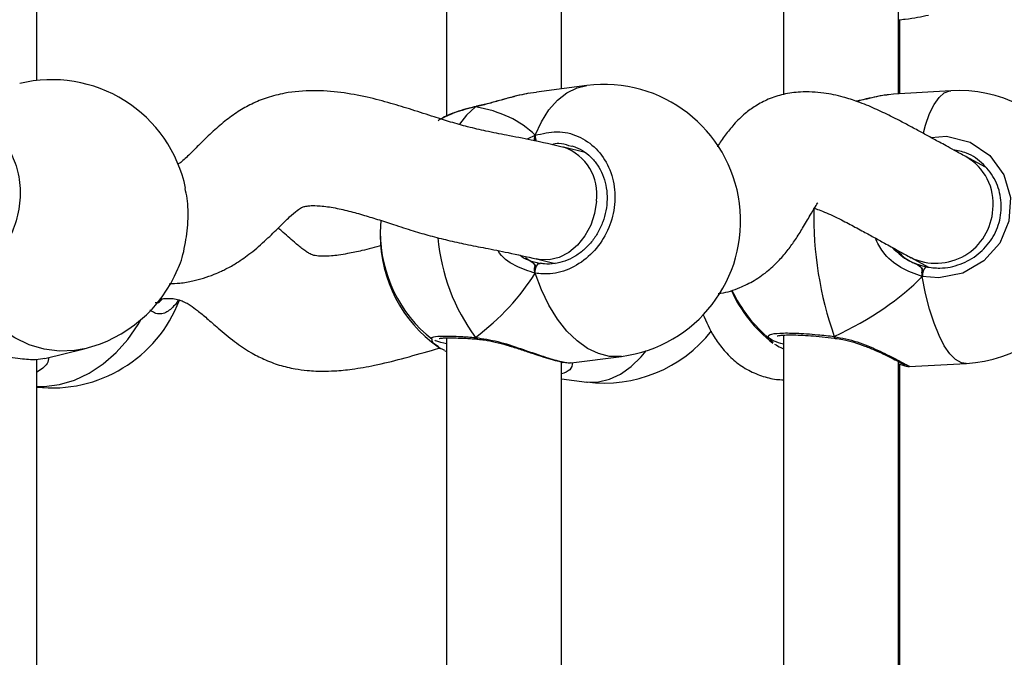
# Model space of a CAD drawing. Units: centimetres. Extents: x 4636 to 6583, y -972 to 451.
# Drawn here: x 5906 to 5920, y -190 to -181 of the extents above; entities that cross this region are included whole.
import ezdxf

# ---------------------------------------------------------------- set-up
doc = ezdxf.new("R2010")
doc.units = ezdxf.units.CM
doc.layers.add('VP-DIM', color=7, linetype='Continuous')
doc.layers.add('VP-EQ', color=7, linetype='Continuous', true_color=0x8a3492)
doc.dimstyles.new('Strefa', dxfattribs={"dimtxt": 14, "dimasz": 20, "dimexe": 20, "dimexo": 50, "dimgap": 20, "dimtad": 0, "dimdec": 0, "dimzin": 0, "dimdsep": 46, "dimtxsty": 'Standard', "dimcen": 0.09, "dimadec": 0, "dimazin": 0, "dimtfac": 1, "dimtdec": 4, "dimtofl": 0, "dimtmove": 0, "dimatfit": 3, "dimfxl": 70, "dimfxlon": 1, "dimtolj": 1, "dimtzin": 0, "dimarcsym": 0})

# ---------------------------------------------------------------- blocks, each defined once
blk = doc.blocks.new('0211-1')
at = {"layer": 'VP-EQ', "color": 0, "linetype": 'Continuous', "lineweight": 25}
for p, q in [((3290.315, 646.53), (3290.315, 637.117)), ((3284.614, 637.612), (3284.614, 646.233)), ((3291.915, 637.496), (3291.915, 646.197)), ((3295.002, 638.735), (3295.002, 637.419)), ((3296.602, 637.427), (3296.602, 638.741)), ((3296.617, 638.459), (3296.617, 637.428)), ((3292.265, 637.541), (3291.566, 637.452)), ((3296.535, 637.421), (3296.463, 637.412)), ((3297.329, 637.469), (3296.534, 637.423)), ((3290.719, 637.245), (3290.732, 637.252)), ((3290.731, 637.252), (3290.728, 637.251)), ((3292.245, 636.609), (3291.943, 636.683)), ((3292.06, 636.694), (3292.016, 636.704)), ((3297.813, 636.404), (3297.54, 636.553)), ((3289.399, 635.663), (3289.393, 635.501)), ((3289.393, 635.478), (3289.393, 635.456)), ((3291.479, 635.104), (3291.57, 635.079)), ((3291.565, 635.128), (3291.824, 635.065)), ((3291.57, 635.079), (3291.617, 635.066)), ((3296.776, 635.147), (3297.018, 635.015)), ((3296.833, 635.065), (3296.982, 635.019)), ((3296.934, 634.993), (3296.934, 634.885)), ((3286.336, 634.572), (3286.336, 634.572)), ((3290.315, 634.03), (3290.315, 624.616)), ((3290.742, 634.013), (3290.743, 634.013)), ((3290.742, 634.012), (3290.748, 634.012)), ((3294.86, 633.964), (3294.815, 634.003)), ((3295.002, 634.068), (3295.002, 624.918)), ((3295.713, 634.025), (3295.72, 634.024)), ((3284.725, 633.744), (3285.273, 633.877)), ((3290.291, 633.849), (3290.315, 633.839)), ((3284.614, 625.111), (3284.614, 633.732)), ((3291.915, 624.996), (3291.915, 633.697)), ((3292.049, 633.683), (3292.748, 633.772)), ((3296.602, 624.926), (3296.602, 633.7)), ((3296.752, 633.63), (3297.546, 633.675)), ((3296.602, 633.529), (3296.617, 633.529)), ((3296.617, 633.663), (3296.617, 624.927)), ((3291.915, 633.46), (3292.265, 633.415))]:
    blk.add_line(p, q, dxfattribs=at)
at = {"layer": 'VP-EQ', "color": 0, "linetype": 'Continuous', "lineweight": 25, "flags": 128}
for points in [[(3291.548, 636.85), (3291.635, 637.039), (3291.739, 637.203), (3291.858, 637.337), (3291.989, 637.44), (3292.13, 637.509), (3292.265, 637.541)], [(3296.951, 636.882), (3296.98, 636.992), (3297.035, 637.151), (3297.097, 637.28), (3297.166, 637.377), (3297.24, 637.44), (3297.317, 637.468), (3297.329, 637.469)], [(3290.719, 637.245), (3290.593, 637.129), (3290.494, 637.003)], [(3290.719, 637.245), (3290.727, 637.251), (3290.728, 637.251)], [(3297.056, 636.817), (3297.272, 636.837), (3297.598, 636.755), (3297.875, 636.569), (3298.07, 636.3), (3298.161, 635.984), (3298.139, 635.655), (3298.011, 635.35), (3297.789, 635.1), (3297.497, 634.932), (3297.164, 634.866), (3296.934, 634.885), (3296.934, 634.885)], [(3292.399, 635.933), (3292.375, 635.762), (3292.321, 635.598), (3292.24, 635.448), (3292.137, 635.32), (3292.016, 635.219), (3291.883, 635.15), (3291.743, 635.117), (3291.605, 635.12), (3291.563, 635.129)], [(3291.548, 634.929), (3291.547, 634.954), (3291.551, 634.98), (3291.557, 635.005), (3291.566, 635.027), (3291.578, 635.046), (3291.591, 635.059), (3291.604, 635.065), (3291.617, 635.066)], [(3285.273, 633.877), (3285.14, 633.853), (3284.931, 633.844), (3284.719, 633.872), (3284.51, 633.934), (3284.307, 634.03), (3284.113, 634.157), (3283.933, 634.315), (3283.77, 634.499), (3283.626, 634.706), (3283.506, 634.933)], [(3292.748, 633.772), (3292.735, 633.771), (3292.583, 633.772), (3292.429, 633.81), (3292.277, 633.882), (3292.13, 633.987), (3291.989, 634.125), (3291.858, 634.291), (3291.739, 634.483), (3291.635, 634.697), (3291.548, 634.929)], [(3297.546, 633.675), (3297.478, 633.684), (3297.397, 633.728), (3297.317, 633.807), (3297.24, 633.919), (3297.166, 634.062), (3297.097, 634.234), (3297.035, 634.431), (3296.98, 634.649), (3296.934, 634.885)], [(3284.614, 633.353), (3284.719, 633.354), (3284.931, 633.381), (3285.14, 633.443), (3285.343, 633.539), (3285.537, 633.666), (3285.717, 633.824), (3285.88, 634.008), (3286.023, 634.215), (3286.062, 634.282)], [(3292.265, 633.415), (3292.277, 633.414), (3292.429, 633.416), (3292.583, 633.453), (3292.735, 633.525), (3292.883, 633.631), (3293.023, 633.768), (3293.091, 633.849)]]:
    blk.add_lwpolyline(points, dxfattribs=at)
at = {"layer": 'VP-EQ', "color": 0, "linetype": 'Continuous', "lineweight": 25}
for centre, radius, start, end in [((3284.825, 635.724), 1.9, 11.8129, 103.6471), ((3292.506, 635.657), 1.9, 277.3034, 97.3034), ((3297.438, 635.572), 1.9, 273.2804, 93.2804), ((3291.741, 636.84), 0.193, 177.2921, 202.2621), ((3291.714, 636.029), 0.693, 351.9951, 70.5007), ((3297.174, 635.902), 0.746, 353.5111, 60.6848), ((3300.467, 635.726), 5.044, 178.8195, 199.4102), ((3297.122, 635.862), 0.794, 244.2597, 356.8576), ((3291.293, 635.501), 1.9, 180, 231.7262), ((3291.293, 635.456), 1.9, 180, 234.7726), ((3292.899, 635.652), 2.714, 184.8829, 216.5574), ((3284.825, 635.724), 1.9, 283.6471, 337.2961), ((3297.107, 634.898), 0.173, 135.8306, 184.111), ((3296.011, 635.466), 1.9, 204.0384, 232.5372), ((3296.011, 635.49), 1.9, 204.7391, 230.9319), ((3284.825, 635.233), 1.9, 263.6243, 339.0774), ((3292.506, 635.3), 1.9, 262.6966, 321.8787), ((3290.748, 634.042), 0.0297, 192.7136, 258.6598), ((3295.739, 634.042), 0.0299, 165.7662, 212.5145)]:
    blk.add_arc(centre, radius, start, end, dxfattribs=at)
for centre, major_axis, ratio, start_param, end_param in [((3289.485, 635.269), (2.229, 1.37), 0.656757, 0.155576, 0.648017), ((3289.485, 635.269), (2.229, 1.37), 0.656757, 0.155576, 0.648017), ((3297.113, 635.874), (0.245, 0.821), 0.790487, 2.651591, 2.976299), ((3291.669, 635.926), (0.11, 0.846), 0.539191, 2.804246, 2.962518), ((3297.113, 635.874), (0.245, 0.821), 0.790487, 2.976299, 3.085509), ((3289.485, 635.269), (2.229, 1.37), 0.656757, 4.867965, 5.360406), ((3289.485, 635.269), (2.229, 1.37), 0.656757, 4.867965, 5.360406), ((3293.886, 635.369), (3.531, 0.755), 0.509531, 5.14298, 5.635421), ((3293.886, 635.369), (3.531, 0.755), 0.509531, 5.14298, 5.635421)]:
    blk.add_ellipse(centre, major_axis=major_axis, ratio=ratio, start_param=start_param, end_param=end_param, dxfattribs=at)
for points, knots in [([(3296.602, 638.457), (3296.634, 638.46), (3296.73, 638.47), (3296.873, 638.492), (3296.972, 638.513), (3297.021, 638.523)], [0, 0, 0, 0, 0.198242, 0.598189, 1, 1, 1, 1]), ([(3291.945, 636.682), (3291.794, 636.717), (3291.527, 636.779), (3291.175, 636.845), (3290.883, 636.903), (3290.623, 636.963), (3290.381, 637.03), (3290.122, 637.112), (3289.847, 637.202), (3289.535, 637.298), (3289.203, 637.385), (3288.844, 637.452), (3288.459, 637.481), (3288.108, 637.452), (3287.823, 637.379), (3287.607, 637.292), (3287.407, 637.178), (3287.222, 637.043), (3287.04, 636.882), (3286.868, 636.712), (3286.726, 636.57), (3286.632, 636.478), (3286.588, 636.454), (3286.58, 636.45)], [0, 0, 0, 0, 0.100999, 0.178694, 0.240715, 0.292499, 0.337611, 0.378192, 0.430595, 0.478956, 0.530902, 0.586067, 0.642556, 0.699816, 0.736386, 0.770435, 0.801968, 0.837375, 0.876032, 0.917607, 0.953808, 0.992238, 1, 1, 1, 1]), ([(3291.567, 637.447), (3291.512, 637.44), (3291.367, 637.422), (3291.143, 637.358), (3290.927, 637.298), (3290.801, 637.264), (3290.733, 637.248), (3290.719, 637.245)], [0, 0, 0, 0, 0.2113906, 0.5681905, 0.7563772, 0.950976, 1, 1, 1, 1]), ([(3291.46, 637.434), (3291.419, 637.426), (3291.322, 637.407), (3291.162, 637.365), (3290.989, 637.317), (3290.843, 637.277), (3290.761, 637.259), (3290.732, 637.253)], [0, 0, 0, 0, 0.1784543, 0.4142393, 0.6492259, 0.8764647, 1, 1, 1, 1]), ([(3297.539, 636.553), (3297.485, 636.582), (3297.388, 636.635), (3297.27, 636.7), (3297.177, 636.751), (3297.098, 636.794), (3297.023, 636.835), (3296.928, 636.887), (3296.803, 636.954), (3296.646, 637.039), (3296.475, 637.127), (3296.276, 637.222), (3296.06, 637.311), (3295.819, 637.389), (3295.55, 637.447), (3295.265, 637.462), (3295.005, 637.427), (3294.797, 637.36), (3294.62, 637.267), (3294.455, 637.146), (3294.314, 637.008), (3294.189, 636.852), (3294.115, 636.743), (3294.085, 636.693), (3294.083, 636.69)], [0, 0, 0, 0, 0.081633, 0.146483, 0.19924, 0.24339, 0.281451, 0.315187, 0.373673, 0.422577, 0.461495, 0.517632, 0.574144, 0.617258, 0.669338, 0.730224, 0.774836, 0.816639, 0.853713, 0.885722, 0.924981, 0.96111, 0.997789, 1, 1, 1, 1]), ([(3296.463, 637.415), (3296.436, 637.412), (3296.367, 637.403), (3296.234, 637.374), (3296.108, 637.345), (3296.031, 637.328), (3296.012, 637.324)], [0, 0, 0, 0, 0.205069, 0.54889, 0.891211, 1, 1, 1, 1]), ([(3296.463, 637.412), (3296.43, 637.409), (3296.326, 637.398), (3296.166, 637.355), (3296.042, 637.327), (3296.02, 637.322)], [0, 0, 0, 0, 0.278215, 0.869274, 1, 1, 1, 1]), ([(3290.719, 637.245), (3290.616, 637.22), (3290.428, 637.173), (3290.31, 637.113), (3290.256, 637.085)], [0, 0, 0, 0, 0.544496, 1, 1, 1, 1]), ([(3290.729, 637.25), (3290.71, 637.246), (3290.634, 637.231), (3290.514, 637.196), (3290.377, 637.148), (3290.292, 637.112), (3290.259, 637.091), (3290.257, 637.09)], [0, 0, 0, 0, 0.1010095, 0.3903578, 0.6830551, 0.9803589, 1, 1, 1, 1]), ([(3290.731, 637.251), (3290.728, 637.25), (3290.724, 637.25), (3290.72, 637.246), (3290.719, 637.245)], [0, 0, 0, 0, 0.710124, 1, 1, 1, 1]), ([(3290.256, 637.085), (3290.244, 637.08), (3290.215, 637.068), (3290.205, 637.056), (3290.199, 637.049)], [0, 0, 0, 0, 0.4399114, 1, 1, 1, 1]), ([(3283.506, 636.853), (3283.586, 636.883), (3283.745, 636.942), (3283.983, 636.885), (3284.184, 636.725), (3284.326, 636.471), (3284.392, 636.157), (3284.377, 635.819), (3284.283, 635.495), (3284.121, 635.217), (3283.908, 635.017), (3283.693, 634.923), (3283.56, 634.93), (3283.506, 634.933)], [0, 0, 0, 0, 0.094786, 0.189569, 0.284314, 0.378382, 0.471352, 0.563381, 0.655118, 0.747395, 0.840696, 0.935007, 1, 1, 1, 1]), ([(3291.431, 636.795), (3291.457, 636.809), (3291.496, 636.83), (3291.535, 636.845), (3291.548, 636.85)], [0, 0, 0, 0, 0.672747, 1, 1, 1, 1]), ([(3291.548, 636.85), (3291.545, 636.84), (3291.539, 636.82), (3291.537, 636.791), (3291.541, 636.776), (3291.541, 636.772)], [0, 0, 0, 0, 0.4329, 0.866218, 1, 1, 1, 1]), ([(3291.541, 636.772), (3291.541, 636.773), (3291.538, 636.785), (3291.539, 636.81), (3291.542, 636.835), (3291.547, 636.847), (3291.548, 636.85)], [0, 0, 0, 0, 0.036859, 0.447573, 0.870974, 1, 1, 1, 1]), ([(3291.548, 636.85), (3291.649, 636.874), (3291.852, 636.923), (3292.152, 636.851), (3292.406, 636.678), (3292.585, 636.415), (3292.669, 636.097), (3292.649, 635.761), (3292.531, 635.442), (3292.326, 635.174), (3292.058, 634.988), (3291.785, 634.908), (3291.616, 634.923), (3291.548, 634.929)], [0, 0, 0, 0, 0.094783, 0.189567, 0.284314, 0.378379, 0.471357, 0.563381, 0.655121, 0.747391, 0.840698, 0.935008, 1, 1, 1, 1]), ([(3292.059, 636.701), (3292.076, 636.696), (3292.14, 636.68), (3292.238, 636.621), (3292.348, 636.527), (3292.437, 636.408), (3292.502, 636.27), (3292.542, 636.119), (3292.553, 635.96), (3292.537, 635.799), (3292.493, 635.642), (3292.425, 635.495), (3292.334, 635.362), (3292.223, 635.248), (3292.097, 635.158), (3291.96, 635.094), (3291.818, 635.06), (3291.701, 635.051), (3291.636, 635.066), (3291.616, 635.07)], [0, 0, 0, 0, 0.0244631, 0.0892577, 0.1536364, 0.2176233, 0.2810587, 0.3439259, 0.4066062, 0.4689116, 0.5311852, 0.5931758, 0.6555114, 0.7180655, 0.7810293, 0.8443364, 0.9078421, 0.9721445, 1, 1, 1, 1]), ([(3292.016, 636.704), (3291.97, 636.719), (3291.893, 636.746), (3291.812, 636.727), (3291.779, 636.719)], [0, 0, 0, 0, 0.595905, 1, 1, 1, 1]), ([(3296.982, 635.019), (3297.048, 635.01), (3297.208, 634.988), (3297.467, 635.042), (3297.72, 635.185), (3297.914, 635.401), (3298.026, 635.665), (3298.044, 635.949), (3297.965, 636.224), (3297.795, 636.453), (3297.584, 636.606), (3297.426, 636.637), (3297.363, 636.649)], [0, 0, 0, 0, 0.074477, 0.182567, 0.289464, 0.395085, 0.500007, 0.605209, 0.71152, 0.819157, 0.927676, 1, 1, 1, 1]), ([(3286.576, 634.991), (3286.579, 634.997), (3286.625, 635.081), (3286.681, 635.313), (3286.724, 635.644), (3286.721, 635.929), (3286.688, 636.066), (3286.678, 636.111)], [0, 0, 0, 0, 0.021124, 0.304774, 0.585134, 0.862627, 1, 1, 1, 1]), ([(3286.457, 634.783), (3286.507, 634.786), (3286.618, 634.79), (3286.777, 634.818), (3286.937, 634.86), (3287.069, 634.907), (3287.172, 634.952), (3287.279, 635.005), (3287.417, 635.084), (3287.605, 635.218), (3287.805, 635.393), (3287.983, 635.568), (3288.126, 635.71), (3288.231, 635.801), (3288.302, 635.848), (3288.343, 635.861), (3288.407, 635.871), (3288.528, 635.872), (3288.711, 635.851), (3288.926, 635.805), (3289.14, 635.746), (3289.358, 635.679), (3289.597, 635.601), (3289.843, 635.521), (3290.095, 635.448), (3290.341, 635.386), (3290.597, 635.33), (3290.874, 635.276), (3291.194, 635.214), (3291.431, 635.159), (3291.563, 635.129)], [0, 0, 0, 0, 0.020649, 0.046489, 0.06798, 0.09027, 0.105744, 0.115549, 0.141099, 0.177671, 0.221638, 0.262087, 0.296475, 0.32511, 0.34466, 0.364314, 0.387673, 0.412318, 0.450571, 0.489409, 0.526918, 0.561748, 0.599054, 0.646457, 0.689321, 0.736118, 0.787714, 0.846135, 0.914996, 1, 1, 1, 1]), ([(3294.096, 634.648), (3294.108, 634.65), (3294.211, 634.659), (3294.381, 634.719), (3294.603, 634.826), (3294.789, 634.961), (3294.944, 635.109), (3295.067, 635.254), (3295.178, 635.409), (3295.277, 635.568), (3295.367, 635.726), (3295.442, 635.854), (3295.487, 635.915), (3295.482, 635.911), (3295.48, 635.91)], [0, 0, 0, 0, 0.015974, 0.1364077, 0.2357338, 0.3408038, 0.4333912, 0.5173339, 0.5952824, 0.6905804, 0.8038598, 0.890143, 0.9676237, 1, 1, 1, 1]), ([(3295.428, 635.832), (3295.437, 635.83), (3295.471, 635.821), (3295.547, 635.792), (3295.668, 635.742), (3295.825, 635.665), (3296.01, 635.566), (3296.156, 635.487), (3296.26, 635.43), (3296.336, 635.388), (3296.414, 635.345), (3296.505, 635.295), (3296.623, 635.23), (3296.722, 635.176), (3296.777, 635.146)], [0, 0, 0, 0, 0.018575, 0.072139, 0.130982, 0.212725, 0.316674, 0.434269, 0.497882, 0.567593, 0.646967, 0.740877, 0.855751, 1, 1, 1, 1]), ([(3289.412, 635.316), (3289.32, 635.291), (3289.163, 635.248), (3288.963, 635.205), (3288.815, 635.181), (3288.698, 635.168), (3288.584, 635.163), (3288.485, 635.17), (3288.426, 635.192), (3288.371, 635.225), (3288.303, 635.274), (3288.184, 635.371), (3288.068, 635.478), (3287.988, 635.544), (3287.972, 635.557)], [0, 0, 0, 0, 0.141178, 0.244254, 0.310545, 0.369276, 0.454773, 0.555421, 0.637959, 0.691938, 0.741802, 0.837773, 0.967564, 1, 1, 1, 1]), ([(3296.934, 634.885), (3296.832, 634.92), (3296.627, 634.991), (3296.394, 635.188), (3296.311, 635.353), (3296.278, 635.42)], [0, 0, 0, 0, 0.370292, 0.745349, 1, 1, 1, 1]), ([(3291.548, 634.929), (3291.455, 634.96), (3291.269, 635.021), (3291.084, 635.15), (3291.029, 635.244), (3291.028, 635.245)], [0, 0, 0, 0, 0.492233, 0.990786, 1, 1, 1, 1]), ([(3291.339, 635.179), (3291.348, 635.171), (3291.39, 635.136), (3291.44, 635.118), (3291.479, 635.104)], [0, 0, 0, 0, 0.221515, 1, 1, 1, 1]), ([(3296.516, 635.288), (3296.579, 635.228), (3296.674, 635.137), (3296.793, 635.083), (3296.833, 635.065)], [0, 0, 0, 0, 0.660135, 1, 1, 1, 1]), ([(3291.479, 635.104), (3291.498, 635.092), (3291.523, 635.077), (3291.543, 635.045), (3291.548, 635.037)], [0, 0, 0, 0, 0.737131, 1, 1, 1, 1]), ([(3291.548, 635.037), (3291.537, 635.053), (3291.516, 635.082), (3291.491, 635.097), (3291.479, 635.104)], [0, 0, 0, 0, 0.5386468, 1, 1, 1, 1]), ([(3291.548, 635.037), (3291.545, 635.027), (3291.539, 635.008), (3291.538, 634.974), (3291.542, 634.947), (3291.547, 634.932), (3291.548, 634.929)], [0, 0, 0, 0, 0.2991105, 0.5980446, 0.9061167, 1, 1, 1, 1]), ([(3291.548, 634.929), (3291.545, 634.941), (3291.539, 634.964), (3291.538, 635), (3291.543, 635.024), (3291.547, 635.035), (3291.548, 635.037)], [0, 0, 0, 0, 0.315938, 0.631853, 0.943553, 1, 1, 1, 1]), ([(3296.833, 635.065), (3296.86, 635.052), (3296.897, 635.035), (3296.926, 635.001), (3296.934, 634.993)], [0, 0, 0, 0, 0.737094, 1, 1, 1, 1]), ([(3296.934, 634.993), (3296.918, 635.01), (3296.887, 635.041), (3296.85, 635.057), (3296.833, 635.065)], [0, 0, 0, 0, 0.538632, 1, 1, 1, 1]), ([(3296.934, 634.993), (3296.932, 634.983), (3296.929, 634.965), (3296.929, 634.93), (3296.931, 634.903), (3296.933, 634.889), (3296.934, 634.885)], [0, 0, 0, 0, 0.299161, 0.597884, 0.906136, 1, 1, 1, 1]), ([(3296.934, 634.885), (3296.932, 634.897), (3296.929, 634.92), (3296.929, 634.957), (3296.931, 634.98), (3296.933, 634.991), (3296.934, 634.993)], [0, 0, 0, 0, 0.315794, 0.631842, 0.943475, 1, 1, 1, 1]), ([(3286.261, 634.523), (3286.276, 634.521), (3286.315, 634.516), (3286.347, 634.553), (3286.365, 634.575)], [0, 0, 0, 0, 0.404422, 1, 1, 1, 1]), ([(3286.338, 634.572), (3286.363, 634.575), (3286.406, 634.579), (3286.469, 634.58), (3286.54, 634.574), (3286.614, 634.555), (3286.684, 634.523), (3286.757, 634.48), (3286.855, 634.409), (3286.985, 634.299), (3287.154, 634.149), (3287.347, 633.987), (3287.567, 633.837), (3287.777, 633.727), (3287.983, 633.648), (3288.189, 633.599), (3288.36, 633.576), (3288.49, 633.567), (3288.616, 633.565), (3288.783, 633.57), (3289.024, 633.594), (3289.336, 633.65), (3289.705, 633.74), (3290.011, 633.83), (3290.182, 633.878), (3290.221, 633.888)], [0, 0, 0, 0, 0.023973, 0.040592, 0.066597, 0.10481, 0.139025, 0.165824, 0.204188, 0.249239, 0.299696, 0.367801, 0.42517, 0.467435, 0.514837, 0.560362, 0.594638, 0.618197, 0.638229, 0.674331, 0.727052, 0.795469, 0.87817, 0.972247, 1, 1, 1, 1]), ([(3286.578, 634.561), (3286.568, 634.535), (3286.556, 634.502), (3286.537, 634.488), (3286.533, 634.485)], [0, 0, 0, 0, 0.768428, 1, 1, 1, 1]), ([(3286.533, 634.485), (3286.493, 634.444), (3286.409, 634.359), (3286.283, 634.354), (3286.208, 634.403), (3286.186, 634.417)], [0, 0, 0, 0, 0.386607, 0.817676, 1, 1, 1, 1]), ([(3293.879, 634.36), (3293.927, 634.254), (3294.001, 634.091), (3294.155, 633.872), (3294.311, 633.712), (3294.491, 633.585), (3294.691, 633.498), (3294.866, 633.452), (3294.969, 633.447), (3295.002, 633.445)], [0, 0, 0, 0, 0.245857, 0.379, 0.515476, 0.658776, 0.800699, 0.936964, 1, 1, 1, 1]), ([(3294.791, 634.037), (3294.792, 634.052), (3294.795, 634.08), (3294.939, 634.099), (3295.17, 634.098), (3295.443, 634.08), (3295.632, 634.058), (3295.71, 634.049)], [0, 0, 0, 0, 0.210122, 0.421446, 0.635152, 0.851153, 1, 1, 1, 1]), ([(3283.514, 633.943), (3283.589, 633.923), (3283.776, 633.876), (3284.086, 633.791), (3284.384, 633.737), (3284.608, 633.724), (3284.687, 633.739), (3284.725, 633.746)], [0, 0, 0, 0, 0.159009, 0.39597, 0.619865, 0.820647, 1, 1, 1, 1]), ([(3290.118, 634.013), (3290.11, 634.016), (3290.102, 634.019), (3290.104, 634.02), (3290.104, 634.02)], [0, 0, 0, 0, 0.955508, 1, 1, 1, 1]), ([(3290.104, 634.02), (3290.108, 634.029), (3290.115, 634.048), (3290.266, 634.056), (3290.478, 634.052), (3290.649, 634.04), (3290.719, 634.035)], [0, 0, 0, 0, 0.265826, 0.537013, 0.811116, 1, 1, 1, 1]), ([(3290.2, 633.908), (3290.16, 633.935), (3290.105, 633.973), (3290.113, 634.006), (3290.116, 634.016)], [0, 0, 0, 0, 0.705605, 1, 1, 1, 1]), ([(3290.315, 633.948), (3290.261, 633.961), (3290.18, 633.98), (3290.158, 633.993), (3290.15, 633.998)], [0, 0, 0, 0, 0.65534, 1, 1, 1, 1]), ([(3290.214, 634.022), (3290.215, 634.022), (3290.217, 634.023), (3290.247, 634.027), (3290.303, 634.03), (3290.391, 634.031), (3290.508, 634.027), (3290.627, 634.021), (3290.712, 634.015), (3290.743, 634.012)], [0, 0, 0, 0, 0.077506, 0.197654, 0.347123, 0.519541, 0.70065, 0.887569, 1, 1, 1, 1]), ([(3290.719, 634.035), (3290.724, 634.029), (3290.731, 634.018), (3290.74, 634.016), (3290.743, 634.015)], [0, 0, 0, 0, 0.6129553, 1, 1, 1, 1]), ([(3290.719, 634.035), (3290.823, 634.019), (3291.031, 633.987), (3291.358, 633.876), (3291.663, 633.769), (3291.895, 633.7), (3292.023, 633.678), (3292.043, 633.685), (3292.048, 633.687)], [0, 0, 0, 0, 0.184637, 0.371638, 0.574761, 0.766677, 0.93879, 1, 1, 1, 1]), ([(3290.749, 634.013), (3290.745, 634.014), (3290.736, 634.015), (3290.726, 634.025), (3290.72, 634.034), (3290.719, 634.035)], [0, 0, 0, 0, 0.391525, 0.879075, 1, 1, 1, 1]), ([(3290.749, 634.011), (3290.781, 634.008), (3290.86, 634.001), (3290.997, 633.972), (3291.156, 633.929), (3291.32, 633.877), (3291.483, 633.823), (3291.635, 633.772), (3291.769, 633.731), (3291.882, 633.702), (3291.972, 633.684), (3292.017, 633.683), (3292.039, 633.683)], [0, 0, 0, 0, 0.064046, 0.157959, 0.258521, 0.363912, 0.472914, 0.581432, 0.687781, 0.791756, 0.897462, 1, 1, 1, 1]), ([(3295.002, 633.94), (3294.954, 633.955), (3294.838, 633.992), (3294.809, 634.021), (3294.791, 634.037)], [0, 0, 0, 0, 0.4099167, 1, 1, 1, 1]), ([(3294.878, 633.944), (3294.905, 633.927), (3294.94, 633.904), (3294.99, 633.884), (3295.002, 633.879)], [0, 0, 0, 0, 0.766856, 1, 1, 1, 1]), ([(3294.914, 634.056), (3294.914, 634.056), (3294.911, 634.054), (3294.924, 634.06), (3294.957, 634.064), (3295.021, 634.07), (3295.115, 634.072), (3295.236, 634.068), (3295.379, 634.06), (3295.538, 634.045), (3295.652, 634.034), (3295.711, 634.026), (3295.713, 634.026)], [0, 0, 0, 0, 0.0002829, 0.0775153, 0.1743347, 0.2922021, 0.4249204, 0.5630433, 0.7058013, 0.8497808, 0.9949847, 1, 1, 1, 1]), ([(3295.71, 634.049), (3295.711, 634.043), (3295.715, 634.03), (3295.718, 634.023), (3295.72, 634.025), (3295.72, 634.025)], [0, 0, 0, 0, 0.486129, 0.972345, 1, 1, 1, 1]), ([(3295.721, 634.025), (3295.719, 634.026), (3295.716, 634.027), (3295.712, 634.039), (3295.71, 634.047), (3295.71, 634.049)], [0, 0, 0, 0, 0.4174778, 0.8842645, 1, 1, 1, 1]), ([(3295.71, 634.049), (3295.817, 634.027), (3296.033, 633.983), (3296.329, 633.854), (3296.573, 633.732), (3296.717, 633.653), (3296.77, 633.626), (3296.754, 633.631), (3296.752, 633.632)], [0, 0, 0, 0, 0.191867, 0.386187, 0.597273, 0.796706, 0.975566, 1, 1, 1, 1]), ([(3295.72, 634.023), (3295.757, 634.018), (3295.845, 634.006), (3295.985, 633.968), (3296.137, 633.916), (3296.285, 633.855), (3296.418, 633.793), (3296.531, 633.737), (3296.614, 633.694), (3296.665, 633.667), (3296.689, 633.653), (3296.69, 633.652), (3296.69, 633.652)], [0, 0, 0, 0, 0.07585, 0.183764, 0.29907, 0.419353, 0.542372, 0.663814, 0.780922, 0.883084, 0.966173, 1, 1, 1, 1]), ([(3290.293, 633.855), (3290.266, 633.865), (3290.222, 633.883), (3290.206, 633.901), (3290.2, 633.908)], [0, 0, 0, 0, 0.619967, 1, 1, 1, 1]), ([(3284.781, 633.758), (3284.777, 633.729), (3284.766, 633.65), (3284.673, 633.589), (3284.614, 633.55)], [0, 0, 0, 0, 0.37018, 1, 1, 1, 1]), ([(3291.915, 633.681), (3291.919, 633.682), (3291.926, 633.685), (3291.927, 633.691), (3291.927, 633.694)], [0, 0, 0, 0, 0.5515, 1, 1, 1, 1]), ([(3292.067, 633.685), (3292.062, 633.649), (3292.05, 633.577), (3291.96, 633.544), (3291.915, 633.528)], [0, 0, 0, 0, 0.502435, 1, 1, 1, 1]), ([(3296.602, 633.667), (3296.623, 633.661), (3296.672, 633.648), (3296.705, 633.637), (3296.725, 633.633), (3296.739, 633.63), (3296.749, 633.63), (3296.751, 633.63)], [0, 0, 0, 0, 0.32249, 0.727924, 0.914071, 0.983515, 1, 1, 1, 1]), ([(3296.602, 633.657), (3296.603, 633.658), (3296.609, 633.658), (3296.61, 633.662), (3296.61, 633.665)], [0, 0, 0, 0, 0.252627, 1, 1, 1, 1])]:
    blk.add_open_spline(points, degree=3, knots=knots, dxfattribs=at)
blk = doc.blocks.new('0211-1 2d')
at = {"layer": 'VP-EQ', "color": 0}
blk.add_blockref('0211-1', (0, 0), dxfattribs=at)
blk = doc.blocks.new('*D164')
at = {"layer": 'Defpoints', "color": 0}
for p in [(6404.755, 431.146), (4906.701, -290.016), (6404.755, -305.454)]:
    blk.add_point(p, dxfattribs=at)
at = {"layer": 'VP-DIM', "color": 0, "lineweight": -2}
for p, q in [((4906.701, 361.146), (4906.701, 451.146)), ((6404.755, 361.146), (6404.755, 451.146)), ((4926.701, 431.146), (5612.394, 431.146)), ((6384.755, 431.146), (5699.061, 431.146))]:
    blk.add_line(p, q, dxfattribs=at)
at = {"layer": 'VP-DIM', "color": 0}
for points in [[(4926.701, 434.48), (4926.701, 427.813), (4906.701, 431.146)], [(6384.755, 427.813), (6384.755, 434.48), (6404.755, 431.146)]]:
    blk.add_solid(points, dxfattribs=at)
at = {"layer": 'VP-DIM', "color": 0, "insert": (5655.728, 431.146), "char_height": 14, "attachment_point": 5}
blk.add_mtext('\\A1;1498', dxfattribs=at)
blk = doc.blocks.new('*D165')
at = {"layer": 'Defpoints', "color": 0}
for p in [(5805.623, 239.896), (5886.023, -972.143), (6563.155, -972.143)]:
    blk.add_point(p, dxfattribs=at)
at = {"layer": 'VP-DIM', "color": 0, "lineweight": -2}
for p, q in [((6493.155, 239.896), (6583.155, 239.896)), ((6563.155, 219.896), (6563.155, -325.123)), ((6563.155, -952.143), (6563.155, -407.123)), ((6493.155, -972.143), (6583.155, -972.143))]:
    blk.add_line(p, q, dxfattribs=at)
at = {"layer": 'VP-DIM', "color": 0}
for points in [[(6566.488, 219.896), (6559.822, 219.896), (6563.155, 239.896)], [(6559.822, -952.143), (6566.488, -952.143), (6563.155, -972.143)]]:
    blk.add_solid(points, dxfattribs=at)
at = {"layer": 'VP-DIM', "color": 0, "insert": (6563.155, -366.123), "char_height": 14, "attachment_point": 5, "rotation": 90}
blk.add_mtext('\\A1;1212', dxfattribs=at)
blk = doc.blocks.new('*D166')
at = {"layer": 'Defpoints', "color": 0}
for p in [(5813.358, 89.896), (5869.052, -822.139), (6466.193, -822.139)]:
    blk.add_point(p, dxfattribs=at)
at = {"layer": 'VP-DIM', "color": 0, "lineweight": -2}
for p, q in [((6396.193, 89.896), (6486.193, 89.896)), ((6466.193, 69.896), (6466.193, -329.788)), ((6466.193, -802.139), (6466.193, -402.455)), ((6396.193, -822.139), (6486.193, -822.139))]:
    blk.add_line(p, q, dxfattribs=at)
at = {"layer": 'VP-DIM', "color": 0}
for points in [[(6469.526, 69.896), (6462.859, 69.896), (6466.193, 89.896)], [(6462.859, -802.139), (6469.526, -802.139), (6466.193, -822.139)]]:
    blk.add_solid(points, dxfattribs=at)
at = {"layer": 'VP-DIM', "color": 0, "insert": (6466.193, -366.121), "char_height": 14, "attachment_point": 5, "rotation": 90}
blk.add_mtext('\\A1;912', dxfattribs=at)
blk = doc.blocks.new('*D167')
at = {"layer": 'Defpoints', "color": 0}
for p in [(5056.631, 332.126), (5056.631, -296.454), (6204.755, -328.354)]:
    blk.add_point(p, dxfattribs=at)
at = {"layer": 'VP-DIM', "color": 0, "lineweight": -2}
for p, q in [((5056.631, 262.126), (5056.631, 352.126)), ((6204.755, 262.126), (6204.755, 352.126)), ((5076.631, 332.126), (5589.693, 332.126)), ((6184.755, 332.126), (5671.693, 332.126))]:
    blk.add_line(p, q, dxfattribs=at)
at = {"layer": 'VP-DIM', "color": 0}
for points in [[(5076.631, 335.46), (5076.631, 328.793), (5056.631, 332.126)], [(6184.755, 328.793), (6184.755, 335.46), (6204.755, 332.126)]]:
    blk.add_solid(points, dxfattribs=at)
at = {"layer": 'VP-DIM', "color": 0, "insert": (5630.693, 332.126), "char_height": 14, "attachment_point": 5}
blk.add_mtext('\\A1;1148', dxfattribs=at)

msp = doc.modelspace()

# ---------------------------------------------------------------- block references
at = {"layer": 'VP-EQ', "color": 0}
msp.add_blockref('0211-1 2d', (2621.606, -819.358), dxfattribs=at)

# ---------------------------------------------------------------- dimensions: what is measured, and where the dimension line sits
at = {"layer": 'VP-DIM', "color": 0}
for base, p1, p2, picture, middle in [((6404.755, 431.146), (4906.701, -290.016), (6404.755, -305.454), '*D164', (5655.728, 431.146)), ((5056.631, 332.126), (6204.755, -328.354), (5056.631, -296.454), '*D167', (5630.693, 332.126))]:
    dim = msp.add_linear_dim(base=base, p1=p1, p2=p2, dimstyle='Strefa', dxfattribs=at)
    dim.commit()
    dim.dimension.update_dxf_attribs({"geometry": picture, "text_midpoint": middle})
for base, p1, p2, picture, middle in [((6563.155, -972.143), (5805.623, 239.896), (5886.023, -972.143), '*D165', (6563.155, -366.123)), ((6466.193, -822.139), (5813.358, 89.896), (5869.052, -822.139), '*D166', (6466.193, -366.121))]:
    dim = msp.add_linear_dim(base=base, p1=p1, p2=p2, angle=90, dimstyle='Strefa', dxfattribs=at)
    dim.commit()
    dim.dimension.update_dxf_attribs({"geometry": picture, "text_midpoint": middle})

doc.saveas('drawing.dxf')
